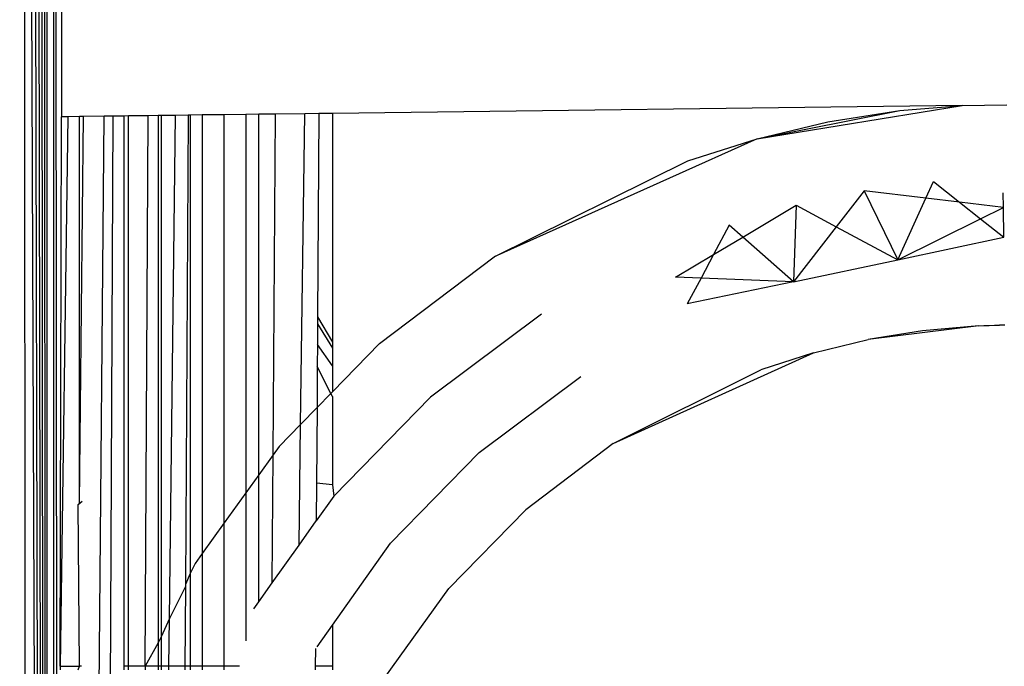
# Model space of a CAD drawing. Units: millimetres. Extents: x 33359 to 43965, y -2922 to 10726.
# Drawn here: x 39142 to 39155, y 6557 to 6565 of the extents above; entities that cross this region are included whole.
import ezdxf

# ---------------------------------------------------------------- set-up
doc = ezdxf.new("R2010")
doc.units = ezdxf.units.MM
doc.layers.add('Strefa bezpieczna', color=8, linetype='Continuous')
doc.dimstyles.get("Standard").update_dxf_attribs({"dimtxt": 180, "dimasz": 200, "dimexe": 0.18, "dimexo": 0.0625, "dimgap": 200, "dimtad": 0, "dimtih": 1, "dimtoh": 1, "dimlfac": 0.001, "dimzin": 0, "dimdsep": 46, "dimtxsty": 'Standard', "dimcen": 0.09, "dimse1": 1, "dimse2": 1, "dimadec": 0, "dimazin": 0, "dimtfac": 1, "dimtdec": 4, "dimtofl": 0, "dimtmove": 0, "dimatfit": 3, "dimfxl": 1, "dimtolj": 1, "dimtzin": 0, "dimarcsym": 0})

# ---------------------------------------------------------------- blocks, each defined once
blk = doc.blocks.new('*D1')
at = {"layer": 'Defpoints', "color": 0, "transparency": 16777216}
for p in [(43964.523, 10607.499), (43964.523, 5359.57), (35476.638, 2678.877)]:
    blk.add_point(p, dxfattribs=at)
at = {"layer": 'Strefa bezpieczna', "color": 0, "lineweight": -2, "transparency": 16777216}
for p, q in [((35676.638, 10607.499), (39250.581, 10607.499)), ((43764.523, 10607.499), (40190.581, 10607.499))]:
    blk.add_line(p, q, dxfattribs=at)
at = {"layer": 'Strefa bezpieczna', "color": 0, "transparency": 16777216}
for points in [[(35676.638, 10640.833), (35676.638, 10574.166), (35476.638, 10607.499)], [(43764.523, 10640.833), (43764.523, 10574.166), (43964.523, 10607.499)]]:
    blk.add_solid(points, dxfattribs=at)
at = {"layer": 'Strefa bezpieczna', "color": 0, "transparency": 16777216, "insert": (39720.581, 10607.499), "char_height": 180, "attachment_point": 5}
blk.add_mtext('\\A1;8.49', dxfattribs=at)
blk = doc.blocks.new('*D2')
at = {"layer": 'Defpoints', "color": 0, "transparency": 16777216}
for p in [(42004.142, 10057.78), (42004.142, 5590.013), (37045.764, 5366.513)]:
    blk.add_point(p, dxfattribs=at)
at = {"layer": 'Strefa bezpieczna', "color": 0, "lineweight": -2, "transparency": 16777216}
for p, q in [((37245.764, 10057.78), (38897.437, 10057.78)), ((41804.142, 10057.78), (39837.437, 10057.78))]:
    blk.add_line(p, q, dxfattribs=at)
at = {"layer": 'Strefa bezpieczna', "color": 0, "transparency": 16777216}
for points in [[(37245.764, 10091.113), (37245.764, 10024.447), (37045.764, 10057.78)], [(41804.142, 10091.113), (41804.142, 10024.447), (42004.142, 10057.78)]]:
    blk.add_solid(points, dxfattribs=at)
at = {"layer": 'Strefa bezpieczna', "color": 0, "transparency": 16777216, "insert": (39367.437, 10057.78), "char_height": 180, "attachment_point": 5}
blk.add_mtext('\\A1;4.96', dxfattribs=at)

msp = doc.modelspace()

# ---------------------------------------------------------------- linework, layer by layer
for p, q in [((39142.026, 6509.222), (39141.921, 6593.108)), ((39142.026, 6509.222), (39141.977, 6593.122)), ((39142.026, 6509.222), (39142.026, 6593.134)), ((39142.026, 6509.222), (39141.717, 6593.057)), ((39141.717, 6593.057), (39141.722, 6509.298)), ((39142.026, 6509.222), (39141.792, 6593.076)), ((39142.026, 6509.222), (39141.86, 6593.093)), ((39142.115, 6592.839), (39142.105, 6509.439)), ((39142.202, 6510.178), (39142.115, 6592.839)), ((39142.218, 6571.957), (39142.218, 6563.957)), ((39154.426, 6564.11), (39145.891, 6564.003)), ((39151.646, 6563.658), (39154.426, 6564.11)), ((39151.646, 6563.658), (39153.578, 6564.04)), ((39152.605, 6563.886), (39153.578, 6564.04)), ((39153.578, 6564.04), (39154.426, 6564.11)), ((39154.426, 6564.11), (39155.029, 6564.117)), ((39142.302, 6563.958), (39142.202, 6556.509)), ((39142.202, 6556.509), (39142.218, 6563.957)), ((39142.302, 6563.958), (39142.218, 6563.957)), ((39142.464, 6563.96), (39142.302, 6563.958)), ((39142.517, 6563.96), (39142.464, 6563.96)), ((39142.464, 6558.717), (39142.464, 6563.96)), ((39142.464, 6558.717), (39142.517, 6563.96)), ((39142.795, 6563.964), (39142.517, 6563.96)), ((39142.719, 6554.982), (39142.795, 6563.964)), ((39142.913, 6563.965), (39142.795, 6563.964)), ((39142.913, 6563.965), (39142.873, 6555.409)), ((39143.063, 6563.967), (39142.913, 6563.965)), ((39143.128, 6563.968), (39143.063, 6563.967)), ((39143.063, 6563.967), (39143.063, 6556.509)), ((39143.393, 6563.971), (39143.128, 6563.968)), ((39143.128, 6556.509), (39143.128, 6563.968)), ((39143.351, 6556.509), (39143.393, 6563.971)), ((39143.529, 6563.973), (39143.393, 6563.971)), ((39143.567, 6563.974), (39143.529, 6563.973)), ((39143.529, 6563.973), (39143.529, 6556.825)), ((39143.764, 6563.976), (39143.567, 6563.974)), ((39143.567, 6563.974), (39143.567, 6556.906)), ((39143.682, 6557.155), (39143.764, 6563.976)), ((39143.937, 6563.978), (39143.764, 6563.976)), ((39143.937, 6563.978), (39143.897, 6557.617)), ((39143.964, 6563.979), (39143.937, 6563.978)), ((39144.126, 6563.981), (39143.964, 6563.979)), ((39143.964, 6563.979), (39143.964, 6557.762)), ((39144.422, 6563.984), (39144.126, 6563.981)), ((39144.126, 6563.981), (39144.126, 6558.037)), ((39144.716, 6563.988), (39144.422, 6563.984)), ((39144.422, 6558.449), (39144.422, 6563.984)), ((39144.891, 6563.99), (39144.716, 6563.988)), ((39144.716, 6563.988), (39144.716, 6558.858)), ((39145.118, 6563.993), (39144.891, 6563.99)), ((39144.891, 6559.102), (39144.891, 6563.99)), ((39145.087, 6559.375), (39145.118, 6563.993)), ((39145.514, 6563.998), (39145.118, 6563.993)), ((39145.458, 6559.785), (39145.514, 6563.998)), ((39145.706, 6564), (39145.514, 6563.998)), ((39145.706, 6564), (39145.689, 6561.242)), ((39145.891, 6564.003), (39145.706, 6564)), ((39145.891, 6564.003), (39145.891, 6560.901)), ((39151.646, 6563.658), (39152.605, 6563.886)), ((39151.646, 6563.658), (39148.082, 6562.058)), ((39150.707, 6563.358), (39151.646, 6563.658)), ((39148.082, 6562.058), (39150.707, 6563.358)), ((39153.097, 6562.953), (39152.718, 6562.465)), ((39153.097, 6562.953), (39153.551, 6562.019)), ((39153.931, 6562.852), (39153.097, 6562.953)), ((39153.931, 6562.852), (39154.034, 6563.077)), ((39154.034, 6563.077), (39154.389, 6562.797)), ((39153.551, 6562.019), (39153.931, 6562.852)), ((39154.389, 6562.797), (39153.931, 6562.852)), ((39154.983, 6562.725), (39154.98, 6562.926)), ((39151.45, 6562.326), (39152.173, 6562.757)), ((39152.173, 6562.757), (39152.139, 6561.718)), ((39152.173, 6562.757), (39152.718, 6562.465)), ((39154.983, 6562.725), (39154.389, 6562.797)), ((39154.389, 6562.797), (39154.674, 6562.573)), ((39154.674, 6562.573), (39154.983, 6562.725)), ((39154.988, 6562.326), (39154.983, 6562.725)), ((39153.551, 6562.019), (39154.674, 6562.573)), ((39154.674, 6562.573), (39154.988, 6562.326)), ((39151.267, 6562.488), (39151.056, 6562.091)), ((39151.45, 6562.326), (39151.267, 6562.488)), ((39152.718, 6562.465), (39152.139, 6561.718)), ((39152.718, 6562.465), (39153.551, 6562.019)), ((39151.056, 6562.091), (39151.45, 6562.326)), ((39152.139, 6561.718), (39151.45, 6562.326)), ((39153.551, 6562.019), (39154.988, 6562.326)), ((39146.529, 6560.882), (39148.082, 6562.058)), ((39150.541, 6561.784), (39151.056, 6562.091)), ((39151.056, 6562.091), (39150.885, 6561.77)), ((39152.139, 6561.718), (39153.551, 6562.019)), ((39150.885, 6561.77), (39150.541, 6561.784)), ((39150.885, 6561.77), (39150.699, 6561.419)), ((39152.139, 6561.718), (39150.885, 6561.77)), ((39152.139, 6561.718), (39150.699, 6561.419)), ((39145.689, 6561.242), (39145.688, 6561.149)), ((39145.689, 6561.242), (39145.891, 6560.901)), ((39148.722, 6561.28), (39147.218, 6560.157)), ((39145.688, 6561.149), (39145.686, 6560.871)), ((39145.688, 6561.149), (39145.891, 6560.82)), ((39154.648, 6561.121), (39153.152, 6560.936)), ((39154.648, 6561.121), (39153.886, 6561.055)), ((39154.648, 6561.121), (39154.719, 6561.125)), ((39154.719, 6561.125), (39154.79, 6561.127)), ((39154.79, 6561.127), (39154.861, 6561.129)), ((39154.861, 6561.129), (39154.929, 6561.131)), ((39155.003, 6561.132), (39154.929, 6561.131)), ((39153.886, 6561.055), (39153.152, 6560.936)), ((39145.686, 6560.871), (39145.684, 6560.57)), ((39145.891, 6560.581), (39145.686, 6560.871)), ((39145.891, 6560.901), (39145.891, 6560.82)), ((39146.529, 6560.882), (39145.891, 6560.229)), ((39145.891, 6560.82), (39145.891, 6560.581)), ((39152.411, 6560.757), (39153.152, 6560.936)), ((39149.693, 6559.527), (39152.411, 6560.757)), ((39152.411, 6560.757), (39151.695, 6560.525)), ((39145.684, 6560.57), (39145.681, 6560.013)), ((39145.869, 6560.206), (39145.684, 6560.57)), ((39145.891, 6560.581), (39145.891, 6560.229)), ((39147.878, 6559.405), (39149.256, 6560.434)), ((39149.693, 6559.527), (39151.695, 6560.525)), ((39145.869, 6560.206), (39145.681, 6560.013)), ((39145.891, 6560.229), (39145.869, 6560.206)), ((39145.891, 6560.162), (39145.869, 6560.206)), ((39145.891, 6560.162), (39145.891, 6558.964)), ((39147.218, 6560.157), (39145.908, 6558.814)), ((39145.681, 6560.013), (39145.458, 6559.785)), ((39145.681, 6560.013), (39145.674, 6558.987)), ((39145.458, 6559.785), (39145.166, 6559.485)), ((39145.437, 6558.148), (39145.458, 6559.785)), ((39145.166, 6559.485), (39145.087, 6559.375)), ((39149.693, 6559.527), (39148.509, 6558.629)), ((39145.087, 6559.375), (39144.891, 6559.102)), ((39145.075, 6557.638), (39145.087, 6559.375)), ((39146.677, 6558.174), (39147.878, 6559.405)), ((39144.891, 6559.102), (39144.716, 6558.858)), ((39144.891, 6557.378), (39144.891, 6559.102)), ((39145.674, 6558.987), (39145.671, 6558.478)), ((39145.891, 6558.964), (39145.674, 6558.987)), ((39145.891, 6558.964), (39145.908, 6558.814)), ((39144.716, 6558.858), (39144.422, 6558.449)), ((39144.716, 6558.858), (39144.716, 6556.853)), ((39145.908, 6558.814), (39145.671, 6558.478)), ((39142.444, 6558.7), (39142.498, 6558.745)), ((39142.444, 6558.7), (39142.464, 6558.717)), ((39142.464, 6556.509), (39142.444, 6558.7)), ((39147.469, 6557.562), (39148.509, 6558.629)), ((39144.422, 6558.449), (39144.126, 6558.037)), ((39144.422, 6556.509), (39144.422, 6558.449)), ((39145.437, 6558.148), (39145.671, 6558.478)), ((39145.075, 6557.638), (39145.437, 6558.148)), ((39145.891, 6557.065), (39146.677, 6558.174)), ((39144.126, 6558.037), (39144.028, 6557.9)), ((39144.126, 6558.037), (39144.126, 6556.509)), ((39144.028, 6557.9), (39143.964, 6557.762)), ((39143.964, 6557.762), (39143.897, 6557.617)), ((39143.964, 6557.762), (39143.964, 6556.509)), ((39143.897, 6557.617), (39143.897, 6557.586)), ((39144.891, 6557.378), (39145.075, 6557.638)), ((39143.897, 6557.586), (39143.682, 6557.155)), ((39143.897, 6557.586), (39143.89, 6556.509)), ((39146.601, 6556.356), (39147.469, 6557.562)), ((39144.824, 6557.283), (39144.891, 6557.378)), ((39143.682, 6557.155), (39143.567, 6556.906)), ((39143.675, 6556.509), (39143.682, 6557.155)), ((39145.682, 6556.77), (39145.891, 6557.065)), ((39145.891, 6557.065), (39145.891, 6556.509)), ((39143.529, 6556.825), (39143.351, 6556.509)), ((39143.567, 6556.906), (39143.529, 6556.825)), ((39143.529, 6556.825), (39143.529, 6556.509)), ((39143.567, 6556.906), (39143.567, 6556.509)), ((39145.659, 6556.747), (39145.658, 6556.509)), ((39142.202, 6556.509), (39142.202, 6556.459)), ((39142.202, 6556.509), (39142.464, 6556.509)), ((39142.444, 6556.459), (39142.464, 6556.509)), ((39142.49, 6556.509), (39142.464, 6556.509)), ((39143.128, 6556.509), (39143.063, 6556.509)), ((39143.063, 6556.509), (39143.063, 6556.459)), ((39143.351, 6556.509), (39143.128, 6556.509)), ((39143.128, 6556.459), (39143.128, 6556.509)), ((39143.351, 6556.509), (39143.351, 6556.459)), ((39143.529, 6556.509), (39143.351, 6556.509)), ((39143.567, 6556.509), (39143.529, 6556.509)), ((39143.529, 6556.509), (39143.529, 6556.459)), ((39143.675, 6556.509), (39143.567, 6556.509)), ((39143.567, 6556.509), (39143.567, 6556.459)), ((39143.674, 6556.459), (39143.675, 6556.509)), ((39143.89, 6556.509), (39143.675, 6556.509)), ((39143.964, 6556.509), (39143.89, 6556.509)), ((39143.89, 6556.509), (39143.89, 6556.459)), ((39144.126, 6556.509), (39143.964, 6556.509)), ((39143.964, 6556.509), (39143.964, 6556.459)), ((39144.422, 6556.509), (39144.126, 6556.509)), ((39144.126, 6556.509), (39144.126, 6556.459)), ((39144.63, 6556.509), (39144.422, 6556.509)), ((39144.422, 6556.459), (39144.422, 6556.509)), ((39145.891, 6556.509), (39145.658, 6556.509)), ((39145.658, 6556.509), (39145.658, 6556.459)), ((39145.891, 6556.509), (39145.891, 6556.459))]:
    msp.add_line(p, q)

# ---------------------------------------------------------------- dimensions: what is measured, and where the dimension line sits
at = {"layer": 'Strefa bezpieczna'}
for base, p1, p2, picture, middle in [((43964.523, 10607.499), (35476.638, 2678.877), (43964.523, 5359.57), '*D1', (39720.581, 10607.499)), ((42004.142, 10057.78), (37045.764, 5366.513), (42004.142, 5590.013), '*D2', (39367.437, 10057.78))]:
    dim = msp.add_linear_dim(base=base, p1=p1, p2=p2, dimstyle='Standard', dxfattribs=at)
    dim.commit()
    dim.dimension.update_dxf_attribs({"geometry": picture, "text_midpoint": middle, "dimtype": 160})

doc.saveas('drawing.dxf')
